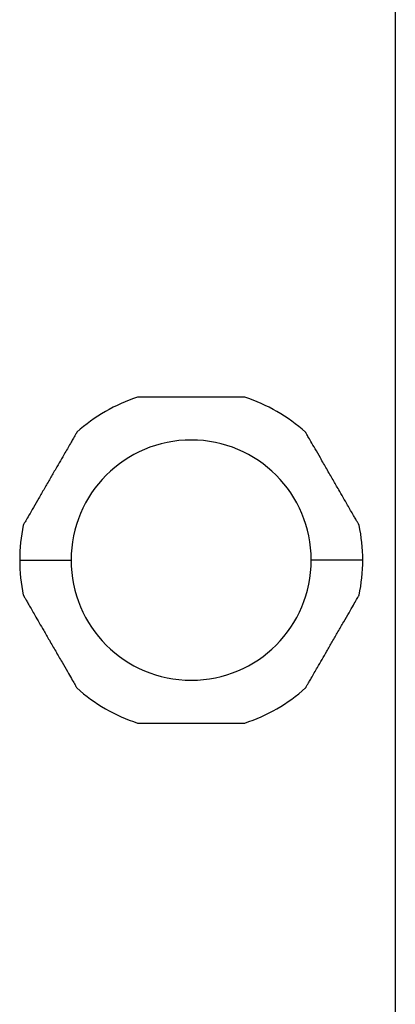
# Model space of a CAD drawing. Units: millimetres. Extents: x -25 to 522, y -365 to 285.
# Drawn here: x 444 to 465, y -66 to -9 of the extents above; entities that cross this region are included whole.
import ezdxf

# ---------------------------------------------------------------- set-up
doc = ezdxf.new("R2010")
doc.units = ezdxf.units.MM

msp = doc.modelspace()

# ---------------------------------------------------------------- linework, layer by layer
at = {"color": 7, "linetype": 'Continuous', "lineweight": 25}
for p, q in [((465.45, 245), (465.45, -325)), ((443.55, -40), (446.55, -40)), ((463.55, -40), (460.55, -40))]:
    msp.add_line(p, q, dxfattribs=at)
for radius, start, end in [(10, 108.19487, 131.80513), (10, 48.19487, 71.80513), (7, 0, 180), (10, 168.19487, 191.80513), (10, 348.19487, 11.80513), (7, 180, 0), (10, 228.19487, 251.80513), (10, 288.19487, 311.80513)]:
    msp.add_arc((453.55, -40), radius, start, end, dxfattribs=at)
for points, knots in [([(456.672, -30.5), (456.672, -30.5), (456.67, -30.5), (456.655, -30.5), (456.631, -30.5), (456.597, -30.5), (456.554, -30.5), (456.502, -30.5), (456.42, -30.5), (456.299, -30.5), (456.126, -30.5), (455.926, -30.5), (455.641, -30.5), (455.255, -30.5), (454.599, -30.5), (453.877, -30.5), (453.107, -30.5), (452.482, -30.5), (451.889, -30.5), (451.372, -30.5), (450.956, -30.5), (450.694, -30.5), (450.552, -30.5), (450.48, -30.5), (450.436, -30.5), (450.43, -30.5), (450.428, -30.5)], [0, 0, 0, 0, 0.0124574, 0.0248995, 0.0374388, 0.0501846, 0.0632396, 0.0766983, 0.0906454, 0.1184248, 0.1478061, 0.1794783, 0.2128392, 0.2746471, 0.3408337, 0.4764699, 0.5558626, 0.6402468, 0.7211516, 0.7930051, 0.8562237, 0.910864, 0.9347532, 0.957582, 0.9789785, 1, 1, 1, 1]), ([(446.884, -32.546), (446.884, -32.546), (446.883, -32.548), (446.878, -32.557), (446.869, -32.572), (446.853, -32.599), (446.826, -32.646), (446.77, -32.742), (446.68, -32.899), (446.49, -33.228), (446.146, -33.824), (445.727, -34.551), (445.323, -35.25), (444.991, -35.825), (444.662, -36.395), (444.357, -36.923), (444.099, -37.37), (443.932, -37.658), (443.842, -37.816), (443.796, -37.895), (443.767, -37.945), (443.763, -37.951), (443.762, -37.954)], [0, 0, 0, 0, 0.010411, 0.020853, 0.031393, 0.042097, 0.062939, 0.084541, 0.124481, 0.168, 0.271279, 0.415107, 0.498781, 0.585987, 0.673337, 0.757972, 0.833874, 0.897679, 0.925295, 0.951695, 0.976133, 1, 1, 1, 1]), ([(463.338, -37.954), (463.338, -37.954), (463.338, -37.953), (463.332, -37.944), (463.324, -37.929), (463.309, -37.903), (463.282, -37.857), (463.229, -37.764), (463.141, -37.612), (462.958, -37.294), (462.627, -36.722), (462.218, -36.013), (461.808, -35.303), (461.449, -34.682), (461.095, -34.069), (460.785, -33.531), (460.537, -33.102), (460.38, -32.83), (460.293, -32.679), (460.249, -32.602), (460.221, -32.554), (460.218, -32.549), (460.216, -32.546)], [0, 0, 0, 0, 0.0102294, 0.0204828, 0.0308244, 0.0413167, 0.0618395, 0.0830634, 0.1221786, 0.1647479, 0.2651032, 0.4029572, 0.4886129, 0.5845107, 0.6821208, 0.7671516, 0.8380385, 0.8995753, 0.926913, 0.9531447, 0.9768237, 1, 1, 1, 1]), ([(443.762, -42.046), (443.762, -42.046), (443.762, -42.047), (443.768, -42.056), (443.776, -42.071), (443.791, -42.097), (443.818, -42.143), (443.871, -42.236), (443.959, -42.388), (444.142, -42.706), (444.473, -43.278), (444.882, -43.987), (445.292, -44.697), (445.651, -45.318), (446.005, -45.931), (446.315, -46.469), (446.563, -46.898), (446.72, -47.17), (446.807, -47.321), (446.851, -47.398), (446.879, -47.446), (446.882, -47.451), (446.884, -47.454)], [0, 0, 0, 0, 0.010229, 0.020483, 0.030824, 0.041317, 0.061839, 0.083063, 0.122179, 0.164748, 0.265103, 0.402957, 0.488613, 0.584511, 0.682121, 0.767152, 0.838039, 0.899575, 0.926913, 0.953145, 0.976824, 1, 1, 1, 1]), ([(460.216, -47.454), (460.216, -47.454), (460.217, -47.452), (460.222, -47.443), (460.231, -47.428), (460.247, -47.401), (460.274, -47.354), (460.33, -47.258), (460.42, -47.101), (460.61, -46.772), (460.954, -46.176), (461.373, -45.449), (461.777, -44.75), (462.109, -44.175), (462.438, -43.605), (462.743, -43.077), (463.001, -42.63), (463.168, -42.342), (463.258, -42.184), (463.304, -42.105), (463.333, -42.055), (463.337, -42.049), (463.338, -42.046)], [0, 0, 0, 0, 0.010411, 0.020853, 0.031393, 0.042097, 0.062939, 0.084541, 0.124481, 0.168, 0.271279, 0.415107, 0.498781, 0.585987, 0.673337, 0.757972, 0.833874, 0.897679, 0.925295, 0.951695, 0.976133, 1, 1, 1, 1]), ([(450.428, -49.5), (450.428, -49.5), (450.43, -49.5), (450.445, -49.5), (450.469, -49.5), (450.503, -49.5), (450.546, -49.5), (450.598, -49.5), (450.68, -49.5), (450.801, -49.5), (450.974, -49.5), (451.174, -49.5), (451.459, -49.5), (451.845, -49.5), (452.501, -49.5), (453.223, -49.5), (453.993, -49.5), (454.618, -49.5), (455.211, -49.5), (455.728, -49.5), (456.144, -49.5), (456.406, -49.5), (456.548, -49.5), (456.62, -49.5), (456.664, -49.5), (456.67, -49.5), (456.672, -49.5)], [0, 0, 0, 0, 0.0124574, 0.0248995, 0.0374388, 0.0501846, 0.0632396, 0.0766983, 0.0906454, 0.1184248, 0.1478061, 0.1794783, 0.2128392, 0.2746471, 0.3408337, 0.4764699, 0.5558626, 0.6402468, 0.7211516, 0.7930051, 0.8562237, 0.910864, 0.9347532, 0.957582, 0.9789785, 1, 1, 1, 1])]:
    msp.add_open_spline(points, degree=3, knots=knots, dxfattribs=at)

doc.saveas('drawing.dxf')
